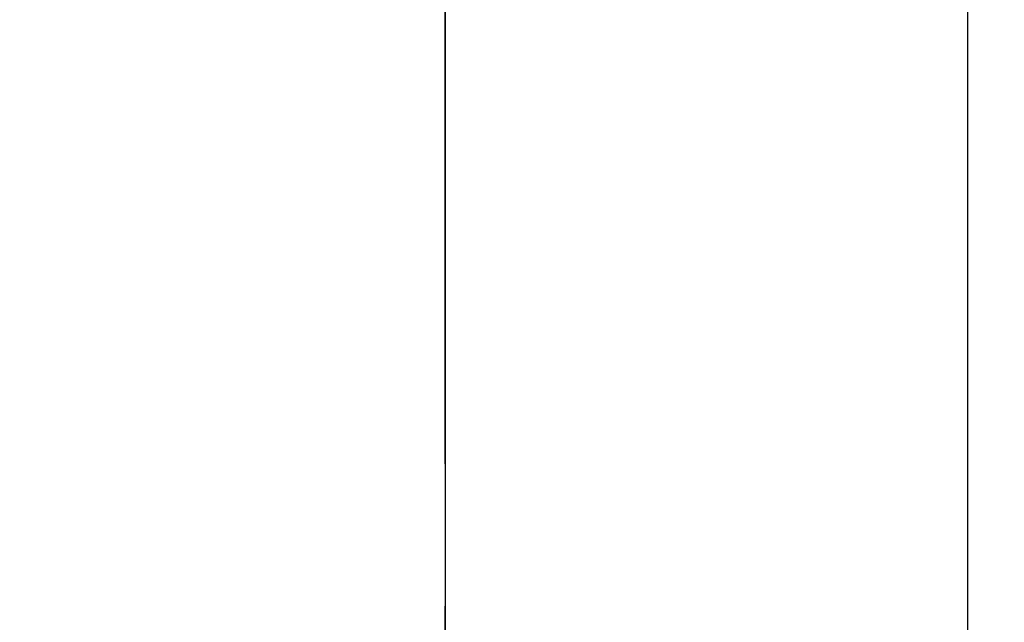
# Model space of a CAD drawing. Extents: x 55896 to 82369, y -33085 to -24215.
# Drawn here: x 72863 to 72906, y -26014 to -25988 of the extents above; entities that cross this region are included whole.
import ezdxf

# ---------------------------------------------------------------- set-up
doc = ezdxf.new("R2010")
doc.units = 0
doc.header["$LTSCALE"] = 50
doc.header["$MEASUREMENT"] = 0
doc.linetypes.add('CENTER2', pattern=[1.125, 0.75, -0.125, 0.125, -0.125])
doc.layers.get('0').update_dxf_attribs({"linetype": 'CONTINUOUS'})
for name, color, linetype in [('150-機器', 8, 'CONTINUOUS'), ('160-文字', 254, 'CONTINUOUS'), ('166-寸法B', 11, 'CONTINUOUS')]:
    doc.layers.add(name, color=color, linetype=linetype)
doc.styles.add('KH001', font='txt')
doc.dimstyles.new('KH1xx030', dxfattribs={"dimscale": 30, "dimtxt": 2, "dimasz": 0.6, "dimexe": 0.3, "dimexo": 1.2, "dimgap": 0.5, "dimtad": 3, "dimdec": 1, "dimdsep": 46, "dimlunit": 6, "dimtxsty": 'KH001', "dimblk": 'DOT', "dimcen": 1, "dimdle": 1, "dimclrd": 256, "dimclre": 256, "dimclrt": 256, "dimadec": 0, "dimazin": 0, "dimtfac": 1, "dimtdec": 1, "dimtix": 1, "dimtmove": 2, "dimatfit": 3, "dimldrblk": 'CLOSEDBLANK', "dimfxl": 1, "dimtolj": 1, "dimtzin": 0, "dimlwd": -1, "dimlwe": -1, "dimarcsym": 0})

# ---------------------------------------------------------------- blocks, each defined once
blk = doc.blocks.new('F402_H')
at = {"layer": '150-機器', "color": 161, "linetype": 'CENTER2'}
blk.add_line((0, 136.026), (0, -355.416), dxfattribs=at)
at = {"layer": '150-機器', "color": 13, "linetype": 'Continuous'}
blk.add_line((22.939, -188.142), (22.939, -261.807), dxfattribs=at)
blk = doc.blocks.new('_ClosedBlank')
at = {"color": 0, "linetype": 'ByBlock', "lineweight": -2}
for p, q in [((-1, 0.1667), (0, 0)), ((-1, 0.1667), (-1, -0.1667)), ((0, 0), (-1, -0.1667))]:
    blk.add_line(p, q, dxfattribs=at)
blk = doc.blocks.new('_Dot')
at = {"color": 0, "linetype": 'ByBlock', "lineweight": -2}
blk.add_line((-0.5, 0), (-1, 0), dxfattribs=at)
at = {"color": 0, "linetype": 'ByBlock', "const_width": 0.5}
blk.add_lwpolyline([(-0.25, 0, 1), (0.25, 0, 1)], format="xyb", close=True, dxfattribs=at)

msp = doc.modelspace()

# ---------------------------------------------------------------- linework, layer by layer
at = {"layer": '150-機器', "color": 13}
for radius in [90.5, 80.5]:
    msp.add_circle((72881.541, -25973.433), radius, dxfattribs=at)
at = {"layer": '166-寸法B'}
msp.add_line((72881.541, -25842.197), (72881.541, -26100.509), dxfattribs=at)

# ---------------------------------------------------------------- block references
at = {"layer": '150-機器'}
msp.add_blockref('F402_H', (72881.526, -25768.223), dxfattribs=at)

# ---------------------------------------------------------------- leaders
at = {"layer": '160-文字', "annotation_type": 0, "has_hookline": 1, "hookline_direction": 0, "text_width": 963.959}
msp.add_leader([(72761.526, -25761.052), (73624.581, -26874.598), (73642.581, -26874.598)], dimstyle='KH1xx030', override={"dimgap": 0.5, "dimtad": 1}, dxfattribs=at)

doc.saveas('drawing.dxf')
